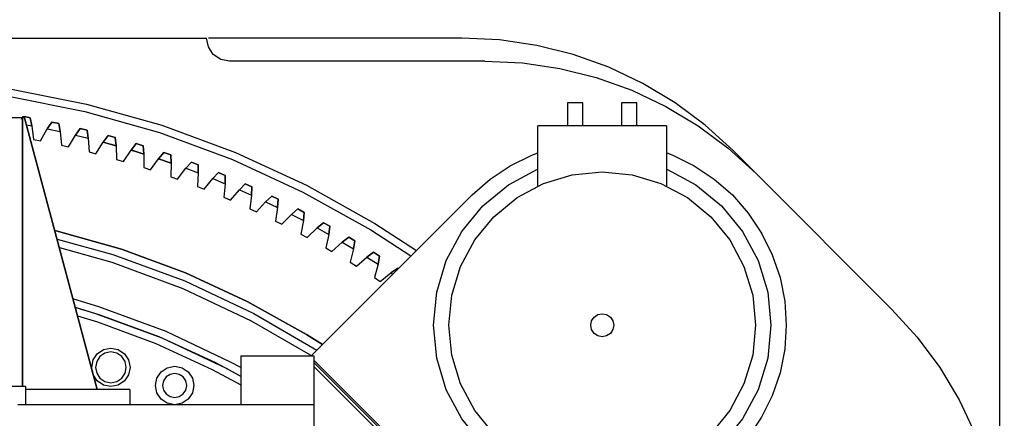
# Model space of a CAD drawing. Units: millimetres. Extents: x 12016 to 12313, y -7569 to -7359.
# Drawn here: x 12211 to 12223, y -7407 to -7402 of the extents above; entities that cross this region are included whole.
import ezdxf

# ---------------------------------------------------------------- set-up
doc = ezdxf.new("R2010")
doc.units = ezdxf.units.MM
doc.header["$LTSCALE"] = 10
doc.header["$PDMODE"] = 34
doc.layers.add('7标注层', color=4, linetype='Continuous', lineweight=5)
doc.styles.add('TH-GBD2M', font='calibri.ttf', dxfattribs={"width": 0.8, "height": 2.5})
doc.dimstyles.new('TH-GBD2M', dxfattribs={"dimtxt": 2.5, "dimasz": 4, "dimexe": 2, "dimexo": 0, "dimgap": 1.5, "dimtad": 1, "dimdec": 4, "dimlfac": 0.1, "dimzin": 9, "dimdsep": 46, "dimtxsty": 'TH-GBD2M', "dimcen": 0, "dimclrt": 3, "dimadec": 0, "dimazin": 3, "dimtfac": 1, "dimtdec": 4, "dimtofl": 0, "dimtmove": 0, "dimatfit": 3, "dimfxl": 1, "dimtolj": 1, "dimtzin": 0, "dimarcsym": 0})

# ---------------------------------------------------------------- blocks, each defined once
blk = doc.blocks.new('*D150')
at = {"layer": '7标注层', "color": 0, "lineweight": -2, "transparency": 16777216}
for p, q in [((12193.686, -7409.948), (12193.686, -7395.97)), ((12223.115, -7409.948), (12223.115, -7395.97)), ((12219.115, -7397.97), (12197.686, -7397.97))]:
    blk.add_line(p, q, dxfattribs=at)
at = {"layer": '7标注层', "color": 0, "transparency": 16777216}
for points in [[(12197.686, -7397.303), (12197.686, -7398.636), (12193.686, -7397.97)], [(12219.115, -7397.303), (12219.115, -7398.636), (12223.115, -7397.97)]]:
    blk.add_solid(points, dxfattribs=at)
at = {"layer": 'Defpoints', "color": 0, "transparency": 16777216}
for p in [(12193.686, -7397.97), (12193.686, -7409.948), (12223.115, -7409.948)]:
    blk.add_point(p, dxfattribs=at)
at = {"layer": '7标注层', "color": 3, "transparency": 16777216, "insert": (12208.401, -7395.189), "char_height": 2.5, "attachment_point": 5, "style": 'TH-GBD2M'}
blk.add_mtext('\\A1;150', dxfattribs=at)

msp = doc.modelspace()

# ---------------------------------------------------------------- linework, layer by layer
for p, q in [((12217.57835, -7403.25467), (12217.57835, -7403.54954)), ((12217.77494, -7403.54954), (12217.77494, -7403.25467)), ((12218.26807, -7403.25467), (12218.26807, -7403.54954)), ((12218.46465, -7403.54954), (12218.46465, -7403.25467))]:
    msp.add_line(p, q)
for points in [[(12203.90878, -7402.42713), (12212.95157, -7402.42713)], [(12213.24644, -7402.722), (12213.1336, -7402.69956), (12213.03794, -7402.63564), (12212.97402, -7402.53997), (12212.95157, -7402.42713)], [(12216.22362, -7402.42713), (12212.97398, -7402.42713)], [(12219.69874, -7403.86657), (12219.34138, -7403.54269), (12218.954, -7403.25538), (12218.54033, -7403.00744), (12218.10434, -7402.80123), (12217.65024, -7402.63875), (12217.1824, -7402.52156), (12216.70533, -7402.4508), (12216.22362, -7402.42713)], [(12216.51849, -7402.722), (12213.24644, -7402.722)], [(12216.51849, -7402.722), (12217.0002, -7402.74567), (12217.47728, -7402.81644), (12217.94511, -7402.93362), (12218.39921, -7403.0961), (12218.8352, -7403.30231), (12219.24888, -7403.55026), (12219.63626, -7403.83756), (12219.99361, -7404.16145)], [(12203.1854, -7404.04458), (12203.5403, -7403.89124), (12204.4816, -7403.54398), (12205.44724, -7403.27164), (12206.43127, -7403.0759), (12207.42763, -7402.95798), (12208.43017, -7402.91859), (12209.43271, -7402.95798), (12210.42907, -7403.0759), (12211.4131, -7403.27164), (12212.37875, -7403.54398), (12213.32005, -7403.89124), (12214.2312, -7404.31129), (12215.10659, -7404.80153), (12215.64065, -7405.14738)], [(12203.18529, -7404.1525), (12203.57791, -7403.98205), (12204.51197, -7403.63746), (12205.47019, -7403.36722), (12206.44665, -7403.17298), (12207.43534, -7403.05597), (12208.43017, -7403.01688), (12209.425, -7403.05597), (12210.41369, -7403.17298), (12211.39016, -7403.36722), (12212.34838, -7403.63746), (12213.28243, -7403.98205), (12214.18658, -7404.39887), (12215.05523, -7404.88534), (12215.56989, -7405.2181)], [(12217.77494, -7403.25467), (12217.76745, -7403.25467), (12217.74615, -7403.25467), (12217.71426, -7403.25467), (12217.67665, -7403.25467), (12217.63903, -7403.25467), (12217.60714, -7403.25467), (12217.58584, -7403.25467), (12217.57835, -7403.25467)], [(12218.46465, -7403.25467), (12218.45717, -7403.25467), (12218.43587, -7403.25467), (12218.40398, -7403.25467), (12218.36636, -7403.25467), (12218.32875, -7403.25467), (12218.29686, -7403.25467), (12218.27555, -7403.25467), (12218.26807, -7403.25467)], [(12210.59258, -7403.44936), (12210.29771, -7403.44936)], [(12210.59258, -7403.44936), (12210.29771, -7403.44936)], [(12210.58979, -7403.44915), (12210.57972, -7403.465)], [(12210.57972, -7403.46501), (12210.58979, -7403.44915)], [(12210.58005, -7403.46448), (12210.59002, -7403.4488)], [(12210.60118, -7403.43165), (12210.58979, -7403.44915)], [(12210.58979, -7403.44915), (12210.60118, -7403.43165)], [(12210.59002, -7403.4488), (12210.60118, -7403.43165)], [(12210.59258, -7403.44936), (12210.59258, -7403.44936)], [(12210.59258, -7403.44936), (12210.59258, -7403.44936)], [(12210.61892, -7403.44936), (12210.59258, -7403.44936)], [(12210.59258, -7403.44936), (12210.59258, -7403.44936)], [(12210.59258, -7406.88955), (12210.59258, -7403.44936)], [(12210.59258, -7403.44936), (12210.59258, -7406.88955)], [(12210.59258, -7403.44936), (12210.59258, -7403.44936)], [(12210.61892, -7403.44936), (12210.59258, -7403.44936)], [(12210.60118, -7403.43165), (12210.60118, -7403.43165)], [(12210.60118, -7403.43165), (12210.6348, -7403.43765)], [(12210.60118, -7403.43165), (12210.60118, -7403.43165)], [(12210.6348, -7403.43765), (12210.60118, -7403.43165)], [(12210.60118, -7403.43165), (12210.6348, -7403.43765)], [(12210.61892, -7403.44936), (12210.61892, -7403.44936)], [(12210.61892, -7403.44936), (12210.61892, -7403.44936)], [(12210.61892, -7403.44936), (12211.55125, -7406.92887)], [(12211.55125, -7406.92887), (12210.61892, -7403.44936)], [(12210.6348, -7403.43765), (12210.69286, -7403.44823)], [(12210.69286, -7403.44823), (12210.6348, -7403.43765)], [(12210.6348, -7403.43765), (12210.69286, -7403.44823)], [(12210.69286, -7403.44823), (12210.69286, -7403.44823)], [(12210.69286, -7403.44823), (12210.69286, -7403.44823)], [(12210.69286, -7403.44823), (12210.71344, -7403.55205)], [(12210.71344, -7403.55205), (12210.69286, -7403.44823)], [(12210.90881, -7403.59041), (12210.96711, -7403.50208)], [(12210.96711, -7403.50208), (12210.90881, -7403.59041)], [(12210.96711, -7403.50208), (12210.96711, -7403.50208)], [(12210.96711, -7403.50208), (12211.05826, -7403.5214)], [(12210.96711, -7403.50208), (12210.96711, -7403.50208)], [(12211.05826, -7403.5214), (12210.96711, -7403.50208)], [(12210.96711, -7403.50208), (12211.05826, -7403.5214)], [(12210.64307, -7403.53903), (12210.71344, -7403.55205)], [(12210.64307, -7403.53903), (12210.71344, -7403.55205)], [(12210.71344, -7403.55205), (12210.73425, -7403.7261)], [(12210.71344, -7403.55205), (12210.73425, -7403.7261)], [(12210.82372, -7403.74367), (12210.90881, -7403.59041)], [(12210.82372, -7403.74367), (12210.90881, -7403.59041)], [(12210.90881, -7403.59041), (12211.07572, -7403.62579)], [(12210.90881, -7403.59041), (12211.07572, -7403.62579)], [(12211.05826, -7403.5214), (12211.05826, -7403.5214)], [(12211.05826, -7403.5214), (12211.05826, -7403.5214)], [(12211.05826, -7403.5214), (12211.07572, -7403.62579)], [(12211.07572, -7403.62579), (12211.05826, -7403.5214)], [(12211.07572, -7403.62579), (12211.09132, -7403.80038)], [(12211.07572, -7403.62579), (12211.09132, -7403.80038)], [(12211.26985, -7403.66998), (12211.33078, -7403.58343)], [(12211.33078, -7403.58343), (12211.26985, -7403.66998)], [(12211.33078, -7403.58343), (12211.33078, -7403.58343)], [(12211.33078, -7403.58343), (12211.4213, -7403.60547)], [(12211.33078, -7403.58343), (12211.33078, -7403.58343)], [(12211.4213, -7403.60547), (12211.33078, -7403.58343)], [(12211.33078, -7403.58343), (12211.4213, -7403.60547)], [(12211.4213, -7403.60547), (12211.4213, -7403.60547)], [(12211.4213, -7403.60547), (12211.4213, -7403.60547)], [(12211.4213, -7403.60547), (12211.43563, -7403.71033)], [(12211.43563, -7403.71033), (12211.4213, -7403.60547)], [(12211.4213, -7403.60547), (12211.43563, -7403.71033)], [(12217.19586, -7404.32108), (12217.19586, -7403.54954)], [(12218.84715, -7403.54954), (12217.19586, -7403.54954)], [(12218.84715, -7403.54954), (12218.84715, -7404.32108)], [(12210.73425, -7403.7261), (12210.73425, -7403.7261)], [(12210.73425, -7403.7261), (12210.73425, -7403.7261)], [(12210.73425, -7403.7261), (12210.82372, -7403.74367)], [(12210.73425, -7403.7261), (12210.82372, -7403.74367)], [(12210.82372, -7403.74367), (12210.82372, -7403.74367)], [(12210.82372, -7403.74367), (12210.82372, -7403.74367)], [(12211.18022, -7403.82062), (12211.26985, -7403.66998)], [(12211.18022, -7403.82062), (12211.26985, -7403.66998)], [(12211.26985, -7403.66998), (12211.43563, -7403.71033)], [(12211.26985, -7403.66998), (12211.43563, -7403.71033)], [(12211.43563, -7403.71033), (12211.446, -7403.88532)], [(12211.43563, -7403.71033), (12211.446, -7403.88532)], [(12211.53426, -7403.90821), (12211.62836, -7403.76031)], [(12211.53426, -7403.90821), (12211.62836, -7403.76031)], [(12211.69185, -7403.67563), (12211.62836, -7403.76031)], [(12211.62836, -7403.76031), (12211.69185, -7403.67563)], [(12211.62836, -7403.76031), (12211.79286, -7403.80561)], [(12211.62836, -7403.76031), (12211.79286, -7403.80561)], [(12211.63999, -7403.76343), (12211.62836, -7403.76031)], [(12211.62836, -7403.76031), (12211.79286, -7403.80561)], [(12211.79286, -7403.80561), (12211.63999, -7403.76343)], [(12211.69185, -7403.67563), (12211.69185, -7403.67563)], [(12211.69185, -7403.67563), (12211.78167, -7403.70036)], [(12211.78167, -7403.70036), (12211.69185, -7403.67563)], [(12211.69185, -7403.67563), (12211.78167, -7403.70036)], [(12211.69185, -7403.67563), (12211.69185, -7403.67563)], [(12211.78167, -7403.70036), (12211.78167, -7403.70036)], [(12211.78167, -7403.70036), (12211.79286, -7403.80561)], [(12211.78167, -7403.70036), (12211.78167, -7403.70036)], [(12211.79286, -7403.80561), (12211.78167, -7403.70036)], [(12211.09132, -7403.80038), (12211.09132, -7403.80038)], [(12211.09132, -7403.80038), (12211.18022, -7403.82062)], [(12211.09132, -7403.80038), (12211.09132, -7403.80038)], [(12211.09132, -7403.80038), (12211.18022, -7403.82062)], [(12211.18022, -7403.82062), (12211.18022, -7403.82062)], [(12211.18022, -7403.82062), (12211.18022, -7403.82062)], [(12211.446, -7403.88532), (12211.446, -7403.88532)], [(12211.446, -7403.88532), (12211.53426, -7403.90821)], [(12211.446, -7403.88532), (12211.446, -7403.88532)], [(12211.446, -7403.88532), (12211.53426, -7403.90821)], [(12211.79286, -7403.80561), (12211.79799, -7403.98082)], [(12211.79286, -7403.80561), (12211.79799, -7403.98082)], [(12211.88552, -7404.00634), (12211.984, -7403.86133)], [(12211.88552, -7404.00634), (12211.984, -7403.86133)], [(12211.984, -7403.86133), (12212.05, -7403.77858)], [(12212.05, -7403.77858), (12211.984, -7403.86133)], [(12211.984, -7403.86133), (12211.99554, -7403.8648)], [(12211.984, -7403.86133), (12212.14707, -7403.91153)], [(12211.99554, -7403.8648), (12211.984, -7403.86133)], [(12211.984, -7403.86133), (12212.14707, -7403.91153)], [(12211.99554, -7403.8648), (12212.13559, -7403.90791)], [(12212.13559, -7403.90791), (12211.99554, -7403.8648)], [(12212.05, -7403.77858), (12212.13904, -7403.80599)], [(12212.05, -7403.77858), (12212.05, -7403.77858)], [(12212.05, -7403.77858), (12212.05, -7403.77858)], [(12212.13904, -7403.80599), (12212.05, -7403.77858)], [(12212.05, -7403.77858), (12212.13904, -7403.80599)], [(12212.13904, -7403.80599), (12212.14707, -7403.91153)], [(12212.13904, -7403.80599), (12212.13904, -7403.80599)], [(12212.13904, -7403.80599), (12212.13904, -7403.80599)], [(12212.14707, -7403.91153), (12212.13904, -7403.80599)], [(12212.33647, -7403.97294), (12212.4049, -7403.89221)], [(12212.4049, -7403.89221), (12212.33647, -7403.97294)], [(12212.33647, -7403.97294), (12212.4049, -7403.89221)], [(12212.4049, -7403.89221), (12212.49309, -7403.92227)], [(12212.4049, -7403.89221), (12212.4049, -7403.89221)], [(12212.4049, -7403.89221), (12212.4049, -7403.89221)], [(12212.49309, -7403.92227), (12212.4049, -7403.89221)], [(12212.4049, -7403.89221), (12212.49309, -7403.92227)], [(12216.35345, -7404.43706), (12216.58544, -7404.2336), (12216.84201, -7404.06217), (12217.11876, -7403.92569), (12217.19456, -7403.89582)], [(12218.84845, -7403.89582), (12218.92425, -7403.92569), (12219.201, -7404.06217), (12219.45757, -7404.2336), (12219.68956, -7404.43706), (12219.89302, -7404.66905), (12220.06445, -7404.92562), (12220.20093, -7405.20237), (12220.30011, -7405.49457), (12220.36031, -7405.79721), (12220.38049, -7406.10512), (12220.36031, -7406.41303), (12220.30011, -7406.71567), (12220.20093, -7407.00786), (12220.06445, -7407.28461), (12219.89302, -7407.54118), (12219.68956, -7407.77317)], [(12219.97776, -7404.1456), (12219.69874, -7403.86657)], [(12211.53426, -7403.90821), (12211.53426, -7403.90821)], [(12211.53426, -7403.90821), (12211.53426, -7403.90821)], [(12211.79799, -7403.98082), (12211.79799, -7403.98082)], [(12211.79799, -7403.98082), (12211.88552, -7404.00634)], [(12211.79799, -7403.98082), (12211.79799, -7403.98082)], [(12211.79799, -7403.98082), (12211.88552, -7404.00634)], [(12211.88552, -7404.00634), (12211.88552, -7404.00634)], [(12211.88552, -7404.00634), (12211.88552, -7404.00634)], [(12212.13559, -7403.90791), (12212.14707, -7403.91153)], [(12212.14707, -7403.91153), (12212.13559, -7403.90791)], [(12212.14707, -7403.91153), (12212.14696, -7404.08682)], [(12212.14707, -7403.91153), (12212.14696, -7404.08682)], [(12212.23369, -7404.11494), (12212.33647, -7403.97294)], [(12212.23369, -7404.11494), (12212.33647, -7403.97294)], [(12212.33647, -7403.97294), (12212.49796, -7404.02799)], [(12212.33647, -7403.97294), (12212.49796, -7404.02799)], [(12212.49796, -7404.02799), (12212.33647, -7403.97294)], [(12212.33647, -7403.97294), (12212.49796, -7404.02799)], [(12212.49309, -7403.92227), (12212.49796, -7404.02799)], [(12212.49309, -7403.92227), (12212.49309, -7403.92227)], [(12212.49309, -7403.92227), (12212.49309, -7403.92227)], [(12212.49796, -7404.02799), (12212.49309, -7403.92227)], [(12212.68543, -7404.09505), (12212.75625, -7404.0164)], [(12212.75625, -7404.0164), (12212.68543, -7404.09505)], [(12212.68543, -7404.09505), (12212.75625, -7404.0164)], [(12212.75625, -7404.0164), (12212.8435, -7404.04908)], [(12212.75625, -7404.0164), (12212.75625, -7404.0164)], [(12212.75625, -7404.0164), (12212.75625, -7404.0164)], [(12212.8435, -7404.04908), (12212.75625, -7404.0164)], [(12212.75625, -7404.0164), (12212.8435, -7404.04908)], [(12212.14696, -7404.08682), (12212.23369, -7404.11494)], [(12212.14696, -7404.08682), (12212.23369, -7404.11494)], [(12212.23369, -7404.11494), (12212.23369, -7404.11494)], [(12212.23369, -7404.11494), (12212.23369, -7404.11494)], [(12212.49796, -7404.02799), (12212.4926, -7404.2032)], [(12212.49796, -7404.02799), (12212.4926, -7404.2032)], [(12212.57846, -7404.23391), (12212.68543, -7404.09505)], [(12212.57846, -7404.23391), (12212.68543, -7404.09505)], [(12212.68543, -7404.09505), (12212.84521, -7404.15491)], [(12212.68543, -7404.09505), (12212.84521, -7404.15491)], [(12212.8435, -7404.04908), (12212.84521, -7404.15491)], [(12212.8435, -7404.04908), (12212.8435, -7404.04908)], [(12212.8435, -7404.04908), (12212.8435, -7404.04908)], [(12212.84521, -7404.15491), (12212.8435, -7404.04908)], [(12215.8591, -7406.10512), (12215.90065, -7405.68325), (12216.0237, -7405.2776), (12216.22353, -7404.90375), (12216.49245, -7404.57606), (12216.82014, -7404.30714), (12217.19399, -7404.10731), (12217.1958, -7404.10656)], [(12218.84721, -7404.10656), (12218.84902, -7404.10731), (12219.22287, -7404.30714), (12219.55056, -7404.57606), (12219.81948, -7404.90375), (12220.01931, -7405.2776), (12220.14236, -7405.68325), (12220.18391, -7406.10512), (12220.14236, -7406.52698), (12220.01931, -7406.93263), (12219.81948, -7407.30649), (12219.55056, -7407.63417), (12219.22287, -7407.90309), (12218.84902, -7408.10292), (12218.44337, -7408.22597), (12218.0215, -7408.26752), (12217.59964, -7408.22597), (12217.19399, -7408.10292), (12216.82014, -7407.90309), (12216.49245, -7407.63417), (12216.22353, -7407.30649), (12216.0237, -7406.93263), (12215.90065, -7406.52698), (12215.8591, -7406.10512)], [(12216.05568, -7406.10512), (12216.09345, -7405.7216), (12216.20532, -7405.35283), (12216.38698, -7405.01296), (12216.63146, -7404.71507), (12216.92935, -7404.47059), (12217.26922, -7404.28893), (12217.63799, -7404.17706), (12218.0215, -7404.13929), (12218.40502, -7404.17706), (12218.77379, -7404.28893), (12219.11366, -7404.47059), (12219.41155, -7404.71507), (12219.65603, -7405.01296), (12219.83769, -7405.35283), (12219.94956, -7405.7216), (12219.98733, -7406.10512), (12219.94956, -7406.48863), (12219.83769, -7406.85741), (12219.65603, -7407.19727), (12219.41155, -7407.49517)], [(12212.4926, -7404.2032), (12212.57846, -7404.23391)], [(12212.4926, -7404.2032), (12212.57846, -7404.23391)], [(12212.57846, -7404.23391), (12212.57846, -7404.23391)], [(12212.57846, -7404.23391), (12212.57846, -7404.23391)], [(12212.84521, -7404.15491), (12212.83461, -7404.32988)], [(12212.84521, -7404.15491), (12212.83461, -7404.32988)], [(12212.91951, -7404.36314), (12213.03059, -7404.22754)], [(12212.91951, -7404.36314), (12213.03059, -7404.22754)], [(12213.03059, -7404.22754), (12213.10373, -7404.15104)], [(12213.10373, -7404.15104), (12213.03059, -7404.22754)], [(12213.03059, -7404.22754), (12213.10373, -7404.15104)], [(12213.03059, -7404.22754), (12213.1885, -7404.29215)], [(12213.03059, -7404.22754), (12213.1885, -7404.29215)], [(12213.10373, -7404.15104), (12213.18996, -7404.18632)], [(12213.10373, -7404.15104), (12213.10373, -7404.15104)], [(12213.10373, -7404.15104), (12213.10373, -7404.15104)], [(12213.18996, -7404.18632), (12213.10373, -7404.15104)], [(12213.10373, -7404.15104), (12213.18996, -7404.18632)], [(12213.18996, -7404.18632), (12213.1885, -7404.29215)], [(12213.1885, -7404.29215), (12213.18996, -7404.18632)], [(12213.18996, -7404.18632), (12213.1885, -7404.29215)], [(12213.18996, -7404.18632), (12213.18996, -7404.18632)], [(12213.18996, -7404.18632), (12213.18996, -7404.18632)], [(12219.99361, -7404.16145), (12221.73442, -7405.90225)], [(12212.83461, -7404.32988), (12212.91951, -7404.36314)], [(12212.83461, -7404.32988), (12212.91951, -7404.36314)], [(12212.91951, -7404.36314), (12212.91951, -7404.36314)], [(12212.91951, -7404.36314), (12212.91951, -7404.36314)], [(12213.1885, -7404.29215), (12213.17267, -7404.46672)], [(12213.1885, -7404.29215), (12213.17267, -7404.46672)], [(12213.25654, -7404.50251), (12213.37163, -7404.37029)], [(12213.25654, -7404.50251), (12213.37163, -7404.37029)], [(12213.37163, -7404.37029), (12213.44703, -7404.29602)], [(12213.44703, -7404.29602), (12213.37163, -7404.37029)], [(12213.37163, -7404.37029), (12213.44703, -7404.29602)], [(12213.37163, -7404.37029), (12213.52754, -7404.4396)], [(12213.37163, -7404.37029), (12213.52754, -7404.4396)], [(12213.44703, -7404.29602), (12213.53216, -7404.33386)], [(12213.44703, -7404.29602), (12213.44703, -7404.29602)], [(12213.44703, -7404.29602), (12213.44703, -7404.29602)], [(12213.53216, -7404.33386), (12213.44703, -7404.29602)], [(12213.44703, -7404.29602), (12213.53216, -7404.33386)], [(12213.53216, -7404.33386), (12213.52754, -7404.4396)], [(12213.52754, -7404.4396), (12213.53216, -7404.33386)], [(12213.53216, -7404.33386), (12213.53216, -7404.33386)], [(12213.53216, -7404.33386), (12213.53216, -7404.33386)], [(12213.17267, -7404.46672), (12213.25654, -7404.50251)], [(12213.17267, -7404.46672), (12213.25654, -7404.50251)], [(12213.25654, -7404.50251), (12213.25654, -7404.50251)], [(12213.25654, -7404.50251), (12213.25654, -7404.50251)], [(12213.52754, -7404.4396), (12213.50649, -7404.61362)], [(12213.52754, -7404.4396), (12213.50649, -7404.61362)], [(12213.58925, -7404.6519), (12213.70824, -7404.52319)], [(12213.58925, -7404.6519), (12213.70824, -7404.52319)], [(12213.70824, -7404.52319), (12213.78583, -7404.4512)], [(12213.78583, -7404.4512), (12213.70824, -7404.52319)], [(12213.70824, -7404.52319), (12213.86201, -7404.59713)], [(12213.70824, -7404.52319), (12213.86201, -7404.59713)], [(12213.78583, -7404.4512), (12213.86979, -7404.49158)], [(12213.78583, -7404.4512), (12213.78583, -7404.4512)], [(12213.78583, -7404.4512), (12213.78583, -7404.4512)], [(12213.86979, -7404.49158), (12213.78583, -7404.4512)], [(12213.78583, -7404.4512), (12213.86979, -7404.49158)], [(12213.86979, -7404.49158), (12213.86201, -7404.59713)], [(12213.86201, -7404.59713), (12213.86979, -7404.49158)], [(12213.86979, -7404.49158), (12213.86979, -7404.49158)], [(12213.86979, -7404.49158), (12213.86979, -7404.49158)], [(12214.31251, -7406.478), (12216.35345, -7404.43706)], [(12213.50649, -7404.61362), (12213.58925, -7404.6519)], [(12213.50649, -7404.61362), (12213.58925, -7404.6519)], [(12213.58925, -7404.6519), (12213.58925, -7404.6519)], [(12213.58925, -7404.6519), (12213.58925, -7404.6519)], [(12213.86201, -7404.59713), (12213.83577, -7404.77044)], [(12213.86201, -7404.59713), (12213.83577, -7404.77044)], [(12214.04013, -7404.68609), (12214.11984, -7404.61645)], [(12214.11984, -7404.61645), (12214.04013, -7404.68609)], [(12214.04013, -7404.68609), (12214.11984, -7404.61645)], [(12214.11984, -7404.61645), (12214.20256, -7404.65932)], [(12214.11984, -7404.61645), (12214.11984, -7404.61645)], [(12214.11984, -7404.61645), (12214.11984, -7404.61645)], [(12214.20256, -7404.65932), (12214.11984, -7404.61645)], [(12214.11984, -7404.61645), (12214.20256, -7404.65932)], [(12213.83577, -7404.77044), (12213.91734, -7404.81118)], [(12213.83577, -7404.77044), (12213.91734, -7404.81118)], [(12213.91734, -7404.81118), (12214.04013, -7404.68609)], [(12213.91734, -7404.81118), (12214.04013, -7404.68609)], [(12214.04013, -7404.68609), (12214.19162, -7404.76459)], [(12214.04013, -7404.68609), (12214.19162, -7404.76459)], [(12214.19162, -7404.76459), (12214.16021, -7404.93705)], [(12214.19162, -7404.76459), (12214.16021, -7404.93705)], [(12214.20256, -7404.65932), (12214.19162, -7404.76459)], [(12214.19162, -7404.76459), (12214.20256, -7404.65932)], [(12214.20256, -7404.65932), (12214.20256, -7404.65932)], [(12214.20256, -7404.65932), (12214.20256, -7404.65932)], [(12211.00588, -7404.89232), (12211.02303, -7404.89642), (12211.8624, -7405.13315), (12212.6806, -7405.435), (12213.4726, -7405.80012), (12214.23352, -7406.22625), (12214.43553, -7406.35305)], [(12214.43539, -7406.35294), (12214.233, -7406.22587), (12213.473, -7405.80019), (12212.6806, -7405.435), (12211.86216, -7405.13294), (12211.02373, -7404.89654), (12211.0059, -7404.89228)], [(12213.91734, -7404.81118), (12213.91734, -7404.81118)], [(12213.91734, -7404.81118), (12213.91734, -7404.81118)], [(12214.24053, -7404.98021), (12214.367, -7404.85884)], [(12214.24053, -7404.98021), (12214.367, -7404.85884)], [(12214.367, -7404.85884), (12214.44876, -7404.79162)], [(12214.44876, -7404.79162), (12214.367, -7404.85884)], [(12214.367, -7404.85884), (12214.51607, -7404.94184)], [(12214.367, -7404.85884), (12214.51607, -7404.94184)], [(12214.44876, -7404.79162), (12214.53016, -7404.83694)], [(12214.44876, -7404.79162), (12214.44876, -7404.79162)], [(12214.44876, -7404.79162), (12214.44876, -7404.79162)], [(12214.53016, -7404.83694), (12214.44876, -7404.79162)], [(12214.44876, -7404.79162), (12214.53016, -7404.83694)], [(12214.53016, -7404.83694), (12214.51607, -7404.94184)], [(12214.51607, -7404.94184), (12214.53016, -7404.83694)], [(12214.53016, -7404.83694), (12214.53016, -7404.83694)], [(12214.53016, -7404.83694), (12214.53016, -7404.83694)], [(12211.03888, -7405.00139), (12211.75229, -7405.20106), (12212.67151, -7405.53767), (12213.5572, -7405.95462), (12214.36517, -7406.42469)], [(12214.16021, -7404.93705), (12214.24053, -7404.98021)], [(12214.16021, -7404.93705), (12214.24053, -7404.98021)], [(12214.24053, -7404.98021), (12214.24053, -7404.98021)], [(12214.24053, -7404.98021), (12214.24053, -7404.98021)], [(12214.51607, -7404.94184), (12214.47952, -7405.11328)], [(12214.51607, -7404.94184), (12214.47952, -7405.11328)], [(12214.68856, -7405.04129), (12214.77229, -7404.97655)], [(12214.77229, -7404.97655), (12214.68856, -7405.04129)], [(12214.68856, -7405.04129), (12214.77229, -7404.97655)], [(12214.77229, -7404.97655), (12214.85229, -7405.02429)], [(12214.77229, -7404.97655), (12214.77229, -7404.97655)], [(12214.77229, -7404.97655), (12214.77229, -7404.97655)], [(12214.85229, -7405.02429), (12214.77229, -7404.97655)], [(12214.77229, -7404.97655), (12214.85229, -7405.02429)], [(12214.85229, -7405.02429), (12214.83508, -7405.12872)], [(12214.83508, -7405.12872), (12214.85229, -7405.02429)], [(12214.85229, -7405.02429), (12214.85229, -7405.02429)], [(12214.85229, -7405.02429), (12214.85229, -7405.02429)], [(12211.06834, -7405.10989), (12211.73675, -7405.29925), (12212.64646, -7405.63374), (12213.52289, -7406.04764), (12214.2781, -7406.48575)], [(12214.47952, -7405.11328), (12214.55851, -7405.15882)], [(12214.47952, -7405.11328), (12214.55851, -7405.15882)], [(12214.55851, -7405.15882), (12214.68856, -7405.04129)], [(12214.55851, -7405.15882), (12214.68856, -7405.04129)], [(12214.68856, -7405.04129), (12214.83508, -7405.12872)], [(12214.68856, -7405.04129), (12214.83508, -7405.12872)], [(12214.83508, -7405.12872), (12214.79341, -7405.29898)], [(12214.83508, -7405.12872), (12214.79341, -7405.29898)], [(12214.55851, -7405.15882), (12214.55851, -7405.15882)], [(12214.55851, -7405.15882), (12214.55851, -7405.15882)], [(12214.871, -7405.34687), (12215.00451, -7405.23328)], [(12214.871, -7405.34687), (12215.00451, -7405.23328)], [(12215.00451, -7405.23328), (12215.09014, -7405.17108)], [(12215.09014, -7405.17108), (12215.00451, -7405.23328)], [(12215.00451, -7405.23328), (12215.14835, -7405.32505)], [(12215.00451, -7405.23328), (12215.14835, -7405.32505)], [(12215.09014, -7405.17108), (12215.16868, -7405.22119)], [(12215.09014, -7405.17108), (12215.09014, -7405.17108)], [(12215.09014, -7405.17108), (12215.09014, -7405.17108)], [(12215.16868, -7405.22119), (12215.09014, -7405.17108)], [(12215.09014, -7405.17108), (12215.16868, -7405.22119)], [(12215.16868, -7405.22119), (12215.14835, -7405.32505)], [(12215.14835, -7405.32505), (12215.16868, -7405.22119)], [(12215.16868, -7405.22119), (12215.16868, -7405.22119)], [(12215.16868, -7405.22119), (12215.16868, -7405.22119)], [(12214.79341, -7405.29898), (12214.871, -7405.34687)], [(12214.79341, -7405.29898), (12214.871, -7405.34687)], [(12214.871, -7405.34687), (12214.871, -7405.34687)], [(12214.871, -7405.34687), (12214.871, -7405.34687)], [(12215.14835, -7405.32505), (12215.10161, -7405.494)], [(12215.14835, -7405.32505), (12215.10161, -7405.494)], [(12215.31458, -7405.43464), (12215.40203, -7405.37502)], [(12215.40203, -7405.37502), (12215.31458, -7405.43464)], [(12215.31458, -7405.43464), (12215.40203, -7405.37502)], [(12215.40203, -7405.37502), (12215.40203, -7405.37502)], [(12215.40203, -7405.37502), (12215.40203, -7405.37502)], [(12215.10161, -7405.494), (12215.17773, -7405.54418)], [(12215.10161, -7405.494), (12215.17773, -7405.54418)], [(12215.17773, -7405.54418), (12215.31458, -7405.43464)], [(12215.17773, -7405.54418), (12215.31458, -7405.43464)], [(12215.31458, -7405.43464), (12215.33924, -7405.45122)], [(12215.31458, -7405.43464), (12215.33924, -7405.45122)], [(12215.17773, -7405.54418), (12215.17773, -7405.54418)], [(12215.17773, -7405.54418), (12215.17773, -7405.54418)], [(12211.24491, -7405.76712), (12211.56815, -7405.86449), (12212.42774, -7406.18152), (12213.25583, -7406.57355), (12213.3948, -7406.64842)], [(12213.39573, -7406.76121), (12213.07099, -7406.58832), (12212.34207, -7406.25228), (12211.58903, -7405.97447), (12211.27361, -7405.87759)], [(12211.27396, -7405.87769), (12211.52749, -7405.95469), (12212.3799, -7406.26804), (12213.20113, -7406.65581), (12213.39562, -7406.76115)], [(12221.73442, -7405.90225), (12222.0583, -7406.25961), (12222.34561, -7406.64699), (12222.59355, -7407.06066), (12222.79976, -7407.49665), (12222.96224, -7407.95075), (12223.07943, -7408.41859), (12223.15019, -7408.89566), (12223.17386, -7409.37737)], [(12213.39572, -7406.87383), (12213.02637, -7406.6759), (12212.30446, -7406.34309), (12211.55866, -7406.06795), (12211.30302, -7405.98861)], [(12218.16894, -7406.10512), (12218.15772, -7406.16154), (12218.12576, -7406.20937), (12218.07793, -7406.24133), (12218.0215, -7406.25255), (12217.96508, -7406.24133), (12217.91725, -7406.20937), (12217.88529, -7406.16154), (12217.87407, -7406.10512), (12217.88529, -7406.0487), (12217.91725, -7406.00086), (12217.96508, -7405.9689), (12218.0215, -7405.95768), (12218.07793, -7405.9689), (12218.12576, -7406.00086), (12218.15772, -7406.0487), (12218.16894, -7406.10512)], [(12216.63146, -7407.49517), (12216.38698, -7407.19727), (12216.20532, -7406.85741), (12216.09345, -7406.48863), (12216.05568, -7406.10512)], [(12211.48553, -7406.70124), (12211.47897, -7406.64482), (12211.49767, -7406.55078), (12211.55094, -7406.47106), (12211.63066, -7406.4178), (12211.7247, -7406.39909), (12211.81873, -7406.4178), (12211.89845, -7406.47106), (12211.95172, -7406.55078), (12211.97042, -7406.64482)], [(12211.92128, -7406.64482), (12211.90631, -7406.56959), (12211.8637, -7406.50582), (12211.79992, -7406.4632), (12211.7247, -7406.44824), (12211.64947, -7406.4632), (12211.58569, -7406.50582), (12211.54308, -7406.56959), (12211.52811, -7406.64482), (12211.54308, -7406.72005), (12211.58569, -7406.78383), (12211.64947, -7406.82644), (12211.7247, -7406.8414), (12211.79992, -7406.82644), (12211.8637, -7406.78383), (12211.90631, -7406.72005), (12211.92128, -7406.64482)], [(12213.39191, -7406.49639), (12214.32765, -7406.49639)], [(12213.39191, -7406.49639), (12213.39191, -7407.12545)], [(12214.2781, -7406.48575), (12214.29373, -7406.49569)], [(12214.29812, -7406.49238), (12214.31251, -7406.478)], [(12214.32765, -7406.49639), (12214.32765, -7407.12545)], [(12211.97042, -7406.64482), (12211.95172, -7406.73886), (12211.89845, -7406.81858), (12211.81873, -7406.87184), (12211.7247, -7406.89055), (12211.63066, -7406.87184), (12211.55094, -7406.81858), (12211.50088, -7406.74624)], [(12212.5426, -7406.63159), (12212.63664, -7406.6503), (12212.71636, -7406.70356), (12212.76962, -7406.78328), (12212.78833, -7406.87732), (12212.76962, -7406.97136), (12212.71636, -7407.05107), (12212.63664, -7407.10434), (12212.5426, -7407.12305), (12212.44856, -7407.10434), (12212.36884, -7407.05107), (12212.31558, -7406.97136), (12212.29687, -7406.87732), (12212.31558, -7406.78328), (12212.36884, -7406.70356), (12212.44856, -7406.6503), (12212.5426, -7406.63159)], [(12217.61839, -7409.84435), (12214.32765, -7406.5536)], [(12214.32765, -7406.5814), (12217.60449, -7409.85825)], [(12214.32765, -7406.63561), (12217.57739, -7409.88534)], [(12212.69662, -7406.87732), (12212.6849, -7406.81838), (12212.65151, -7406.76841), (12212.60154, -7406.73502), (12212.5426, -7406.7233), (12212.48366, -7406.73502), (12212.43369, -7406.76841), (12212.4003, -7406.81838), (12212.38858, -7406.87732), (12212.4003, -7406.93626), (12212.43369, -7406.98623), (12212.48366, -7407.01962), (12212.5426, -7407.03134), (12212.60154, -7407.01962), (12212.65151, -7406.98623), (12212.6849, -7406.93626), (12212.69662, -7406.87732)], [(12210.6319, -7406.88955), (12207.87974, -7406.88955)], [(12210.6319, -7406.88955), (12210.6319, -7407.12545)], [(12211.96866, -7406.92887), (12210.6319, -7406.92887)], [(12211.96866, -7406.92887), (12211.96866, -7407.12545)], [(12214.13106, -7407.12545), (12210.5336, -7407.12545)], [(12214.32765, -7407.12545), (12214.31268, -7407.12545), (12214.27007, -7407.12545), (12214.20629, -7407.12545), (12214.13106, -7407.12545)], [(12214.32765, -7407.12545), (12214.32765, -7407.43998)]]:
    msp.add_lwpolyline(points)

# ---------------------------------------------------------------- dimensions: what is measured, and where the dimension line sits
at = {"layer": '7标注层'}
dim = msp.add_linear_dim(base=(12193.68649, -7397.96966), p1=(12223.11481, -7409.94836), p2=(12193.68649, -7409.94836), text='150', dimstyle='TH-GBD2M', dxfattribs=at)
dim.commit()
dim.dimension.update_dxf_attribs({"geometry": '*D150', "text_midpoint": (12208.40065, -7395.18889)})

doc.saveas('drawing.dxf')
